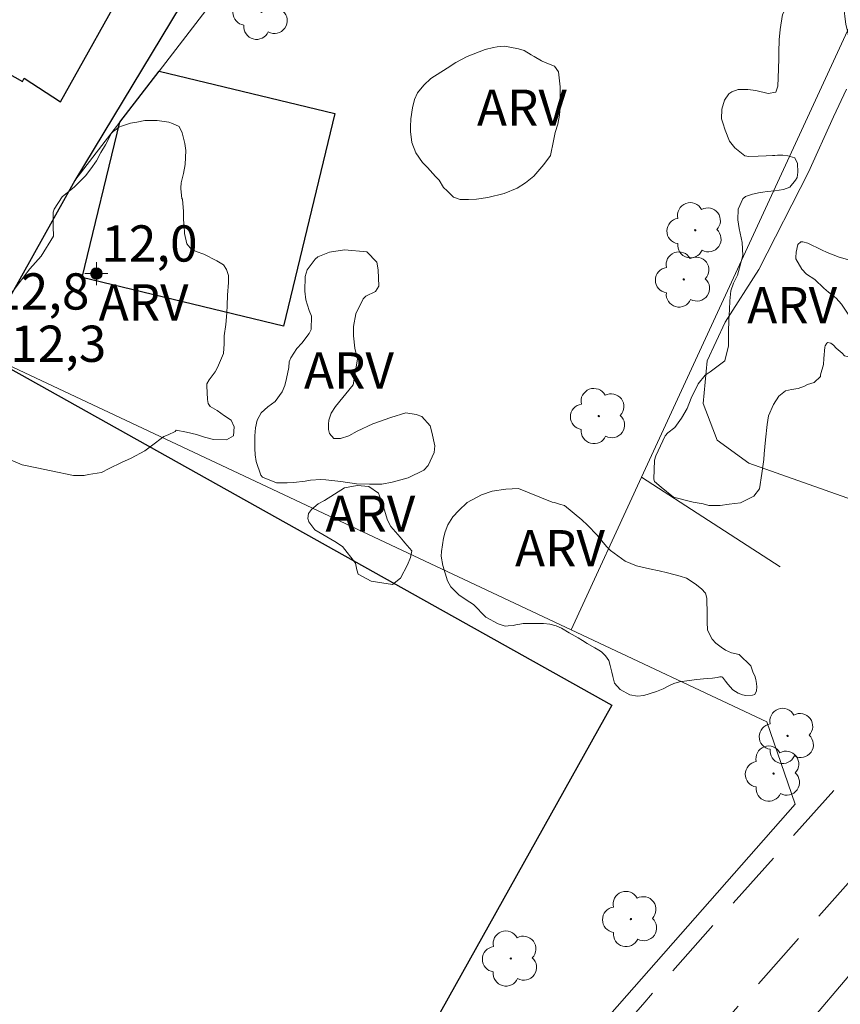
# Model space of a CAD drawing. Units: metres. Extents: x 280684 to 281200, y 1680988 to 1681554.
# Drawn here: x 280979 to 281013, y 1681040 to 1681081 of the extents above; entities that cross this region are included whole.
import ezdxf

# ---------------------------------------------------------------- set-up
doc = ezdxf.new("R2010")
doc.units = ezdxf.units.M
doc.header["$MEASUREMENT"] = 0
doc.linetypes.add('HIDDEN', pattern=[0.375, 0.25, -0.125])
for name, color, linetype, lineweight, true_color in [('Arvores_Isoladas', 7, 'Continuous', 18, 0x00ff33), ('Curvas_Intermediarias', 7, 'Continuous', 9, 0x783c14), ('Pto_Cotado_Cone_Aproximacao', 7, 'Continuous', 9, 0x783c14), ('Topon_Vegetacao', 7, 'Continuous', 9, 0x00ff33), ('Vegetacao', 7, 'Orla8', 9, 0x00ff33)]:
    doc.layers.add(name, color=color, linetype=linetype, lineweight=lineweight, true_color=true_color)
for name, color, linetype, lineweight in [('Edificacoes', 7, 'Continuous', 30), ('Muro_Grade', 8, 'Continuous', 20), ('Nao_Pavimentada_S_Mfio', 10, 'HIDDEN', 15)]:
    doc.layers.add(name, color=color, linetype=linetype, lineweight=lineweight)
doc.styles.add('Arial', font='arial.ttf', dxfattribs={"height": 1.5})
doc.styles.get("Standard").update_dxf_attribs({"font": 'arial.ttf'})
doc.linetypes.add('Orla8', pattern='A,6,-0.5,["V",Standard,S=1,R=0,X=-0.5,Y=-1],-0.5,6,-0.5,["V",Standard,S=1,R=0,X=-0.5,Y=-1],-0.5', length=14)

# ---------------------------------------------------------------- blocks, each defined once
blk = doc.blocks.new('A$C52224A24')
at = {"layer": 'Pto_Cotado_Cone_Aproximacao', "linetype": 'Continuous', "lineweight": 9, "true_color": 0x783c14}
blk.add_hatch(color=36, dxfattribs=at).paths.add_polyline_path([(0.48, 0.72, 1), (0.48, 0.24, 1)])
at = {"layer": 'Pto_Cotado_Cone_Aproximacao', "color": 36, "linetype": 'Continuous', "lineweight": 9, "ltscale": 0.001, "true_color": 0x783c14, "elevation": 10.535}
for points in [[(0.48, 0.48), (0.48, 0.96)], [(0.48, 0.48), (0, 0.48)], [(0.48, 0), (0.48, 0.48)], [(0.96, 0.48), (0.48, 0.48)]]:
    blk.add_lwpolyline(points, dxfattribs=at)
at = {"layer": 'Pto_Cotado_Cone_Aproximacao', "color": 36, "linetype": 'Continuous', "lineweight": 9, "true_color": 0x783c14, "elevation": 10.535}
blk.add_lwpolyline([(0.48, 0.24, -1), (0.48, 0.72, -1)], format="xyb", close=True, dxfattribs=at)
blk = doc.blocks.new('CotasCA')
at = {"layer": 'Pto_Cotado_Cone_Aproximacao', "linetype": 'Continuous', "lineweight": 9, "true_color": 0x783c14}
blk.add_hatch(color=36, dxfattribs=at).paths.add_polyline_path([(0, 0.24, 1), (0, -0.24, 1)])
at = {"layer": 'Pto_Cotado_Cone_Aproximacao', "color": 36, "linetype": 'Continuous', "lineweight": 9, "true_color": 0x783c14, "flags": 128}
blk.add_lwpolyline([(0, -0.24, -1), (0, 0.24, -1)], format="xyb", close=True, dxfattribs=at)
at = {"layer": 'Pto_Cotado_Cone_Aproximacao', "color": 36, "linetype": 'Continuous', "lineweight": 9, "true_color": 0x783c14}
blk.add_blockref('A$C52224A24', (-0.48, -0.48, -10.535), dxfattribs=at)
blk = doc.blocks.new('Arvore')
at = {"layer": 'Arvores_Isoladas'}
blk.add_lwpolyline([(-0.718, 0.493, 0.872324), (-0.722, -0.551, 0.862983), (0.284, -0.827, 0.900105), (0.89, 0.029, 0.863155), (0.262, 0.861, 0.882486)], format="xyb", close=True, dxfattribs=at)
blk.add_circle((0, 0), 0.0286, dxfattribs=at)

msp = doc.modelspace()

# ---------------------------------------------------------------- linework, layer by layer
at = {"layer": 'Curvas_Intermediarias', "elevation": 3, "flags": 128}
for points in [[(281013.079, 1681077.804), (281012.535, 1681076.668), (281011.502, 1681074.379), (281009.451, 1681070.347), (281008.055, 1681068.176), (281007.309, 1681066.567), (281007.143, 1681064.801), (281007.721, 1681063.288), (281009.032, 1681062.336), (281014.228, 1681060.507)], [(281014.331, 1681042.486), (281011.718, 1681039.409)]]:
    msp.add_lwpolyline(points, dxfattribs=at)
at = {"layer": 'Edificacoes', "flags": 128}
for points in [[(280977.186, 1681066.955), (280962.18, 1681040.104), (280957.593, 1681042.667), (280977.786, 1681078.795), (280978.973, 1681078.131), (280979.047, 1681078.264), (280980.548, 1681077.287), (280986.473, 1681087.888), (280988.698, 1681086.548), (280981.138, 1681074.028)], [(280982.998, 1681076.439), (280984.629, 1681078.559), (280991.902, 1681076.809), (280989.78, 1681068.009), (280981.448, 1681070.016)], [(280983.899, 1681017.485), (280983.188, 1681016.675), (280979.057, 1681012.713), (280973.688, 1681015.752), (280976.522, 1681020.762), (280957.408, 1681031.571), (280962.18, 1681040.104), (280977.186, 1681066.955), (281003.366, 1681052.322)]]:
    msp.add_lwpolyline(points, close=True, dxfattribs=at)
at = {"layer": 'Muro_Grade', "flags": 128}
for points in [[(281007.588, 1681108.381), (281004.517, 1681104.4), (280994.703, 1681091.652), (280984.629, 1681078.559), (280982.998, 1681076.439), (280981.138, 1681074.028), (280977.186, 1681066.955)], [(281004.597, 1681061.753), (281013.04, 1681080.05), (281016.091, 1681086.643), (281017.952, 1681090.694)], [(281001.686, 1681055.44), (280977.186, 1681066.955)], [(281004.597, 1681061.753), (281001.686, 1681055.44)], [(281010.332, 1681058.051), (281004.597, 1681061.753)], [(281001.686, 1681055.44), (281009.779, 1681051.629), (281010.949, 1681048.227), (280983.899, 1681017.485), (280983.188, 1681016.675), (280979.057, 1681012.713), (280971.502, 1681005.476)]]:
    msp.add_lwpolyline(points, dxfattribs=at)
at = {"layer": 'Nao_Pavimentada_S_Mfio', "ltscale": 10, "flags": 128}
msp.add_lwpolyline([(280969.949, 1681004.776), (280970.072, 1681004.56), (280970.255, 1681004.364), (280970.492, 1681004.212), (280970.765, 1681004.123), (280971.047, 1681004.106), (280971.312, 1681004.156), (280971.541, 1681004.258), (280979.033, 1681011.125), (280982.36, 1681014.291), (280984.106, 1681016.037), (280995.693, 1681029.672), (281004.646, 1681039.948), (281015.114, 1681051.673), (281017.353, 1681049.675), (281006.897, 1681037.963), (280997.968, 1681027.715), (280986.315, 1681014.001), (280984.456, 1681012.142), (280981.081, 1681008.931), (280972.344, 1681000.922), (280972.142, 1681000.717), (280971.973, 1681000.468), (280971.851, 1681000.183), (280971.786, 1680999.878), (280971.781, 1680999.568), (280971.832, 1680999.272), (280971.933, 1680999.002)], dxfattribs=at)
at = {"layer": 'Vegetacao', "flags": 128}
for points in [[(281011.736, 1681065.673), (281011.471, 1681065.591), (281011.339, 1681065.525), (281011.075, 1681065.429), (281010.803, 1681065.384), (281010.553, 1681065.325), (281010.281, 1681065.111), (281010.054, 1681064.758), (281009.856, 1681064.302), (281009.79, 1681063.942), (281009.732, 1681063.309), (281009.674, 1681062.728), (281009.653, 1681062.485), (281009.58, 1681061.912), (281009.478, 1681061.279), (281009.236, 1681060.97), (281008.692, 1681060.697), (281008.222, 1681060.645), (281007.847, 1681060.586), (281007.376, 1681060.592), (281007.141, 1681060.658), (281006.729, 1681060.723), (281005.913, 1681060.928), (281005.405, 1681061.346), (281005.132, 1681061.581), (281005.11, 1681061.677), (281005.131, 1681062.464), (281005.182, 1681062.64), (281005.57, 1681063.464), (281005.688, 1681063.589), (281005.974, 1681063.818), (281006.253, 1681064.193), (281006.488, 1681064.605), (281006.656, 1681065.032), (281006.942, 1681065.621), (281007.228, 1681065.974), (281007.434, 1681066.122), (281008.043, 1681066.571), (281008.197, 1681067.196), (281008.196, 1681067.77), (281008.21, 1681068.248), (281008.231, 1681068.689), (281008.253, 1681069.057), (281008.289, 1681069.469), (281008.399, 1681069.778), (281008.56, 1681070.109), (281008.794, 1681070.933), (281008.756, 1681071.469), (281008.63, 1681072.05), (281008.578, 1681072.41), (281008.592, 1681072.844), (281008.788, 1681073.266), (281008.9, 1681073.373), (281009.194, 1681073.465), (281009.504, 1681073.535), (281009.617, 1681073.551), (281009.798, 1681073.573), (281010.114, 1681073.6), (281010.472, 1681073.659), (281010.729, 1681073.761), (281010.974, 1681074.04), (281011.038, 1681074.157), (281011.07, 1681074.371), (281011.048, 1681074.74), (281010.941, 1681074.965), (281010.657, 1681075.05), (281010.448, 1681075.082), (281010.219, 1681075.076), (281010.106, 1681075.065), (281010.015, 1681075.065), (281009.753, 1681075.054), (281009.422, 1681075.043), (281009.031, 1681075.031), (281008.866, 1681075.047), (281008.456, 1681075.386), (281008.242, 1681075.66), (281008.054, 1681076.107), (281007.953, 1681076.421), (281007.906, 1681076.582), (281007.912, 1681076.983), (281008.032, 1681077.357), (281008.212, 1681077.612), (281008.339, 1681077.705), (281008.599, 1681077.799), (281009, 1681077.793), (281009.321, 1681077.754), (281009.843, 1681077.634), (281010.15, 1681077.688), (281010.23, 1681077.929), (281010.262, 1681078.638), (281010.282, 1681079.092), (281010.281, 1681079.346), (281010.287, 1681079.847), (281010.333, 1681080.282), (281010.433, 1681080.904), (281010.646, 1681081.325), (281010.993, 1681081.66), (281011.347, 1681081.774), (281011.648, 1681081.815), (281011.942, 1681081.809), (281012.457, 1681081.749), (281012.738, 1681081.663), (281012.885, 1681081.549), (281012.959, 1681081.295), (281012.972, 1681081.162), (281013.013, 1681080.828), (281013.054, 1681080.487), (281013.134, 1681080.166), (281013.235, 1681079.631), (281013.337, 1681079.084), (281013.444, 1681078.783), (281013.618, 1681078.382), (281013.933, 1681077.968), (281014.221, 1681077.661), (281014.757, 1681076.953), (281015.052, 1681076.586), (281015.226, 1681076.332), (281015.574, 1681075.932), (281015.708, 1681075.792), (281016.13, 1681075.244), (281016.372, 1681074.336), (281016.44, 1681073.834), (281016.46, 1681073.433), (281016.455, 1681072.624), (281016.362, 1681072.223), (281016.255, 1681072.009), (281015.976, 1681071.467), (281015.548, 1681071.059), (281015.161, 1681070.811), (281014.794, 1681070.75), (281014.159, 1681070.702), (281013.824, 1681070.695), (281013.116, 1681070.761), (281012.775, 1681070.861), (281012.28, 1681071.047), (281012.046, 1681071.167), (281011.477, 1681071.433), (281011.276, 1681071.487), (281011.189, 1681071.493), (281011.069, 1681071.386), (281010.99, 1681071.065), (281010.983, 1681070.851), (281010.983, 1681070.791), (281011.225, 1681070.364), (281011.425, 1681070.15), (281011.767, 1681069.937), (281012.135, 1681069.583), (281012.336, 1681069.416), (281012.516, 1681069.269), (281012.644, 1681069.163), (281012.878, 1681068.909), (281012.932, 1681068.836), (281013.153, 1681068.502), (281013.367, 1681068.201), (281013.628, 1681068.021), (281013.836, 1681067.821), (281014.077, 1681067.454), (281014.131, 1681067.253), (281014.104, 1681066.972), (281013.904, 1681066.805), (281013.804, 1681066.758), (281013.543, 1681066.691), (281013.416, 1681066.691), (281013.162, 1681066.73), (281013.002, 1681066.777), (281012.901, 1681066.89), (281012.647, 1681067.097), (281012.546, 1681067.224), (281012.426, 1681067.304), (281012.312, 1681067.324), (281012.266, 1681067.304), (281012.192, 1681067.19), (281012.179, 1681067.136), (281012.145, 1681066.667), (281012.124, 1681066.421), (281012.007, 1681065.993), (281011.996, 1681065.918)], [(281001.154, 1681078.528), (281001.229, 1681077.903), (281001.222, 1681077.41), (281001.223, 1681077.087), (281001.194, 1681076.734), (281001.128, 1681076.358), (281001.026, 1681076.013), (281000.953, 1681075.674), (281000.829, 1681075.064), (281000.557, 1681074.696), (281000.132, 1681074.217), (280999.794, 1681073.93), (280999.448, 1681073.716), (280998.912, 1681073.495), (280998.236, 1681073.332), (280997.758, 1681073.258), (280997.427, 1681073.242), (280997.082, 1681073.249), (280996.817, 1681073.337), (280996.552, 1681073.601), (280996.397, 1681073.741), (280996.213, 1681074.042), (280996.073, 1681074.196), (280995.734, 1681074.563), (280995.535, 1681074.776), (280995.248, 1681075.173), (280995.093, 1681075.606), (280995.033, 1681076.055), (280995.033, 1681076.253), (280995.04, 1681076.584), (280995.112, 1681077.04), (280995.193, 1681077.386), (280995.317, 1681077.658), (280995.589, 1681077.975), (280995.875, 1681078.255), (280996.551, 1681078.675), (280996.911, 1681078.911), (280997.381, 1681079.161), (280998.123, 1681079.449), (280998.469, 1681079.531), (280998.623, 1681079.568), (280998.917, 1681079.583), (280999.145, 1681079.554), (280999.506, 1681079.481), (280999.734, 1681079.415), (281000.028, 1681079.232), (281000.146, 1681079.158), (281000.455, 1681078.982), (281000.602, 1681078.909), (281000.999, 1681078.763)], [(280987.503, 1681069.815), (280987.464, 1681069.294), (280987.444, 1681068.853), (280987.435, 1681068.562), (280987.385, 1681068.071), (280987.326, 1681067.609), (280987.316, 1681067.469), (280987.316, 1681067.268), (280987.287, 1681066.877), (280987.047, 1681066.295), (280986.947, 1681066.115), (280986.697, 1681065.783), (280986.607, 1681065.613), (280986.607, 1681065.543), (280986.628, 1681064.971), (280986.658, 1681064.811), (280986.739, 1681064.681), (280987.03, 1681064.511), (280987.331, 1681064.29), (280987.612, 1681064.12), (280987.733, 1681063.84), (280987.703, 1681063.469), (280987.413, 1681063.298), (280986.881, 1681063.317), (280986.51, 1681063.407), (280986.179, 1681063.517), (280985.758, 1681063.626), (280985.337, 1681063.706), (280985.287, 1681063.646), (280984.996, 1681063.515), (280984.826, 1681063.444), (280984.715, 1681063.364), (280984.425, 1681063.143), (280984.034, 1681062.851), (280983.473, 1681062.55), (280983.073, 1681062.369), (280982.562, 1681062.117), (280982.241, 1681061.956), (280981.7, 1681061.865), (280981.529, 1681061.825), (280981.088, 1681061.824), (280980.155, 1681062.023), (280979.564, 1681062.143), (280978.962, 1681062.262), (280978.219, 1681062.582), (280977.637, 1681062.952), (280977.487, 1681063.092), (280977.085, 1681063.382), (280976.834, 1681063.642), (280976.673, 1681063.983), (280976.542, 1681064.574), (280976.521, 1681065.005), (280976.521, 1681065.256), (280976.81, 1681066.159), (280977.499, 1681067.835), (280977.959, 1681068.667), (280978.59, 1681069.461), (280979.27, 1681070.374), (280979.74, 1681070.896), (280980.25, 1681071.729), (280980.24, 1681072.13), (280980.239, 1681072.461), (280980.239, 1681072.722), (280980.289, 1681072.852), (280980.619, 1681073.354), (280981.12, 1681073.776), (280981.58, 1681074.228), (280981.8, 1681074.509), (280982.04, 1681074.84), (280982.22, 1681075.192), (280982.41, 1681075.513), (280982.6, 1681075.874), (280982.66, 1681075.984), (280982.72, 1681076.055), (280982.85, 1681076.145), (280982.911, 1681076.195), (280983.001, 1681076.246), (280983.071, 1681076.276), (280983.442, 1681076.397), (280983.612, 1681076.427), (280983.712, 1681076.447), (280984.043, 1681076.508), (280984.133, 1681076.508), (280984.544, 1681076.519), (280985.036, 1681076.449), (280985.186, 1681076.389), (280985.457, 1681076.259), (280985.588, 1681076.009), (280985.689, 1681075.568), (280985.74, 1681075.277), (280985.7, 1681074.696), (280985.641, 1681074.315), (280985.541, 1681073.933), (280985.521, 1681073.723), (280985.531, 1681073.693), (280985.572, 1681073.292), (280985.592, 1681073.262), (280985.633, 1681072.75), (280985.634, 1681072.43), (280985.644, 1681072.249), (280985.675, 1681071.918), (280985.685, 1681071.838), (280985.776, 1681071.407), (280985.906, 1681071.247), (280986.017, 1681071.157), (280986.167, 1681071.097), (280986.478, 1681070.977), (280987.02, 1681070.707), (280987.291, 1681070.537), (280987.422, 1681070.347), (280987.502, 1681070.096)], [(280989.923, 1681061.517), (280989.492, 1681061.526), (280988.9, 1681061.756), (280988.84, 1681061.836), (280988.648, 1681062.407), (280988.598, 1681062.678), (280988.587, 1681062.948), (280988.586, 1681063.47), (280988.616, 1681063.801), (280988.686, 1681064.112), (280988.856, 1681064.423), (280989.126, 1681064.664), (280989.427, 1681064.895), (280989.717, 1681065.286), (280989.827, 1681065.557), (280989.906, 1681065.838), (280989.996, 1681066.289), (280990.016, 1681066.53), (280990.085, 1681066.691), (280990.325, 1681067.082), (280990.536, 1681067.303), (280990.836, 1681067.704), (280990.926, 1681067.865), (280990.935, 1681068.417), (280990.834, 1681068.657), (280990.703, 1681069.098), (280990.653, 1681069.459), (280990.672, 1681070.061), (280990.752, 1681070.331), (280991.082, 1681070.773), (280991.202, 1681070.874), (280991.673, 1681071.065), (280992.294, 1681071.166), (280993.227, 1681071.077), (280993.639, 1681070.647), (280993.699, 1681070.336), (280993.721, 1681069.664), (280993.58, 1681069.433), (280993.19, 1681069.242), (280993.08, 1681069.132), (280992.77, 1681068.52), (280992.68, 1681067.988), (280992.671, 1681067.607), (280992.722, 1681067.096), (280992.843, 1681066.645), (280992.654, 1681065.572), (280991.934, 1681064.678), (280991.743, 1681064.407), (280991.654, 1681064.116), (280991.634, 1681063.956), (280991.644, 1681063.725), (280991.675, 1681063.565), (280991.865, 1681063.364), (280992.136, 1681063.355), (280992.477, 1681063.466), (280992.828, 1681063.667), (280993.469, 1681063.969), (280994.22, 1681064.22), (280994.842, 1681064.422), (280995.263, 1681064.352), (280995.504, 1681064.273), (280995.845, 1681063.882), (280995.936, 1681063.571), (280995.987, 1681063.301), (280996.037, 1681063.06), (280996.007, 1681062.779), (280995.768, 1681062.238), (280995.587, 1681062.047), (280994.936, 1681061.725), (280994.275, 1681061.553), (280993.844, 1681061.473), (280993.342, 1681061.462), (280992.801, 1681061.481), (280992.149, 1681061.58), (280991.527, 1681061.649), (280991.327, 1681061.659), (280990.896, 1681061.628), (280990.675, 1681061.588), (280990.194, 1681061.537)], [(280994.281, 1681057.312), (280993.409, 1681057.451), (280992.867, 1681057.751), (280992.806, 1681057.921), (280992.756, 1681058.202), (280992.223, 1681058.883), (280991.902, 1681059.103), (280991.079, 1681059.573), (280990.828, 1681059.914), (280990.788, 1681060.044), (280990.807, 1681060.255), (280990.938, 1681060.425), (280991.208, 1681060.656), (280991.478, 1681060.797), (280991.889, 1681061.048), (280992.3, 1681061.32), (280992.821, 1681061.411), (280993.312, 1681061.371), (280993.714, 1681061.101), (280993.875, 1681060.65), (280993.936, 1681060.44), (280994.077, 1681059.979), (280994.217, 1681059.718), (280994.599, 1681059.278), (280994.74, 1681059.108), (280994.8, 1681059.038), (280995.091, 1681058.707), (280995.032, 1681058.436), (280994.912, 1681058.135), (280994.612, 1681057.573)], [(280998.666, 1681055.685), (280998.154, 1681055.965), (280997.642, 1681056.495), (280997.33, 1681056.685), (280997.029, 1681056.885), (280996.698, 1681057.216), (280996.557, 1681057.466), (280996.376, 1681058.108), (280996.305, 1681058.488), (280996.315, 1681058.689), (280996.404, 1681059.231), (280996.474, 1681059.491), (280996.584, 1681059.792), (280996.784, 1681060.114), (280997.034, 1681060.375), (280997.384, 1681060.706), (280997.975, 1681061.028), (280998.416, 1681061.179), (280998.978, 1681061.26), (280999.499, 1681061.291), (281000.89, 1681060.728), (281000.986, 1681060.704), (281001.203, 1681060.639), (281001.407, 1681060.591), (281002.13, 1681059.99), (281002.359, 1681059.774), (281002.757, 1681059.36), (281003.143, 1681058.891), (281003.317, 1681058.729), (281003.914, 1681058.278), (281004.383, 1681058.093), (281004.925, 1681057.961), (281005.328, 1681057.884), (281005.665, 1681057.794), (281006.189, 1681057.662), (281006.459, 1681057.585), (281006.815, 1681057.351), (281007.08, 1681057.14), (281007.249, 1681056.954), (281007.291, 1681056.756), (281007.303, 1681056.696), (281007.303, 1681056.527), (281007.31, 1681056.298), (281007.305, 1681055.763), (281007.323, 1681055.444), (281007.39, 1681055.294), (281007.522, 1681055.06), (281007.667, 1681054.885), (281007.884, 1681054.723), (281008.07, 1681054.603), (281008.323, 1681054.489), (281008.636, 1681054.418), (281009.125, 1681053.959), (281009.166, 1681053.83), (281009.211, 1681053.661), (281009.279, 1681053.533), (281009.327, 1681053.388), (281009.356, 1681053.228), (281009.361, 1681053.077), (281009.352, 1681052.921), (281009.278, 1681052.77), (281009.181, 1681052.738), (281008.913, 1681052.727), (281008.779, 1681052.749), (281008.592, 1681052.816), (281008.38, 1681052.954), (281008.167, 1681053.195), (281008.07, 1681053.319), (281007.941, 1681053.483), (281007.907, 1681053.492), (281007.84, 1681053.492), (281007.72, 1681053.476), (281007.529, 1681053.446), (281007.326, 1681053.426), (281007.161, 1681053.412), (281006.879, 1681053.382), (281006.572, 1681053.352), (281006.171, 1681053.289), (281005.936, 1681053.221), (281005.724, 1681053.123), (281005.492, 1681053.001), (281005.217, 1681052.892), (281004.917, 1681052.79), (281004.694, 1681052.72), (281004.43, 1681052.704), (281004.116, 1681052.746), (281003.717, 1681052.973), (281003.479, 1681053.239), (281003.402, 1681053.517), (281003.364, 1681053.693), (281003.295, 1681053.97), (281003.239, 1681054.173), (281003.099, 1681054.36), (281002.94, 1681054.531), (281002.825, 1681054.601), (281002.656, 1681054.7), (281002.351, 1681054.878), (281002.145, 1681055.004), (281001.969, 1681055.114), (281001.601, 1681055.323), (281001.278, 1681055.514), (281001.062, 1681055.602), (281000.798, 1681055.674), (281000.543, 1681055.703), (281000.317, 1681055.707), (280999.972, 1681055.706), (280999.699, 1681055.697), (280999.555, 1681055.681), (280999.392, 1681055.647), (280999.286, 1681055.626), (280999.07, 1681055.601), (280998.948, 1681055.594)]]:
    msp.add_lwpolyline(points, close=True, dxfattribs=at)

# ---------------------------------------------------------------- block references
at = {"layer": 'Arvores_Isoladas'}
for p in [(280988.861, 1681081.009), (281006.818, 1681071.972), (281006.344, 1681069.937), (281002.824, 1681064.284), (281010.639, 1681051.053), (281010.062, 1681049.495), (281004.153, 1681043.476), (280999.182, 1681041.844)]:
    msp.add_blockref('Arvore', p, dxfattribs=at)
at = {"layer": 'Pto_Cotado_Cone_Aproximacao'}
msp.add_blockref('CotasCA', (280982.031, 1681070.178, 12.005), dxfattribs=at)

# ---------------------------------------------------------------- texts
at = {"layer": 'Pto_Cotado_Cone_Aproximacao', "style": 'Arial'}
for s, p in [('12,0', (280982.242, 1681070.676, 12.005)), ('12,8', (280977.765, 1681068.692, 12.763)), ('12,3', (280978.465, 1681066.528, 12.287))]:
    msp.add_text(s, height=1.5, dxfattribs=at).set_placement(p)
at = {"layer": 'Topon_Vegetacao', "style": 'Arial'}
for p in [(280997.783, 1681076.294), (280982.125, 1681068.239), (281008.968, 1681068.124), (280990.624, 1681065.42), (280991.511, 1681059.499), (280999.358, 1681058.068)]:
    msp.add_text('ARV', height=1.5, dxfattribs=at).set_placement(p)

doc.saveas('drawing.dxf')
